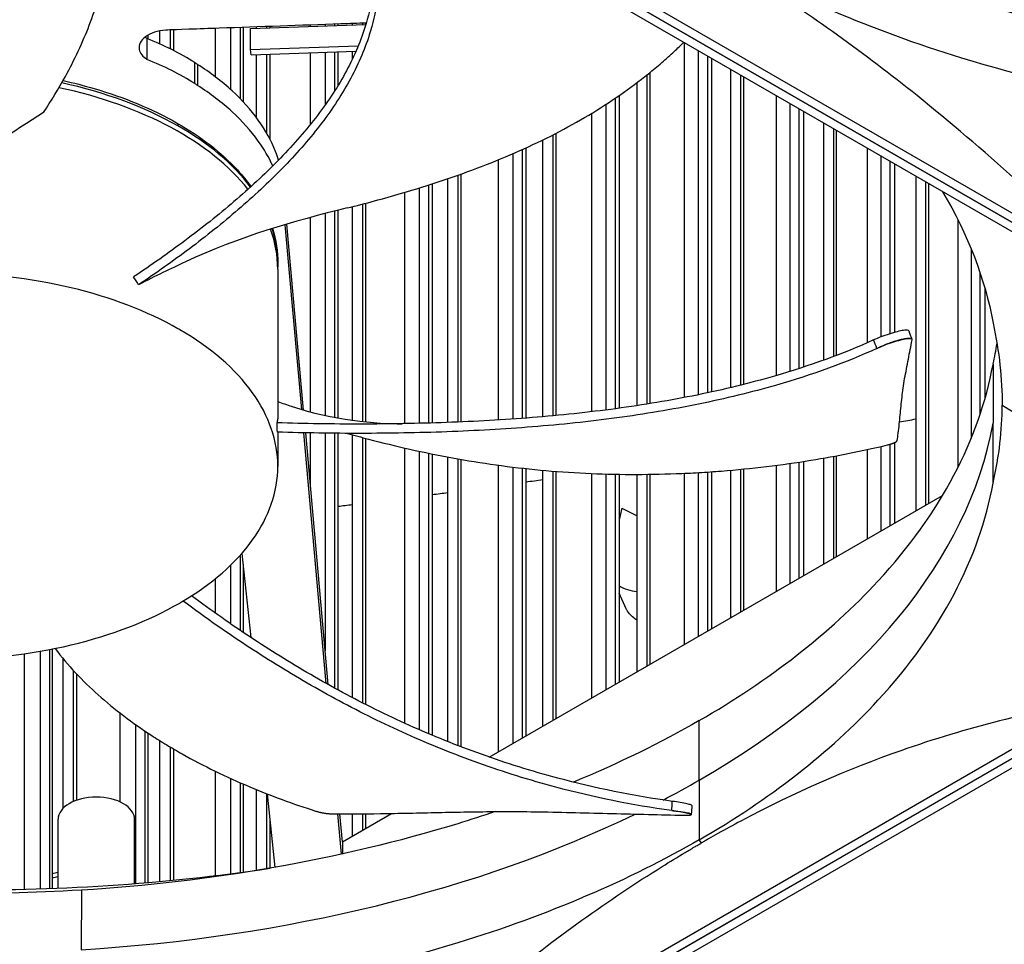
# Model space of a CAD drawing. Units: inches. Extents: x -75 to 34, y -12 to 51.
# Drawn here: x -35 to -33, y 29 to 31 of the extents above; entities that cross this region are included whole.
import ezdxf

# ---------------------------------------------------------------- set-up
doc = ezdxf.new("R2010")
doc.units = ezdxf.units.IN
doc.header["$MEASUREMENT"] = 0
doc.layers.add('Visible (ANSI)', color=7, linetype='Continuous')
doc.layers.add('Visible Narrow (ANSI)', color=7, linetype='Continuous')

msp = doc.modelspace()

# ---------------------------------------------------------------- linework, layer by layer
at = {"layer": 'Visible (ANSI)'}
for p, q in [((-34.90112, 31.85085), (-32.43878, 30.42922)), ((-32.43878, 30.42922), (-34.90112, 31.85085)), ((-34.51263, 31.64669), (-32.82092, 30.66998)), ((-32.85579, 30.64984), (-34.5475, 31.62655)), ((-34.68989, 31.03902), (-34.68989, 31.19193)), ((-34.68413, 31.19214), (-34.68413, 31.03302)), ((-34.66824, 31.18951), (-34.42099, 31.19817)), ((-34.66824, 31.14456), (-34.66824, 31.18951)), ((-34.65538, 31.18996), (-34.65538, 31.19314)), ((-34.48723, 31.19585), (-34.48723, 31.199)), ((-34.48097, 31.19922), (-34.48097, 31.19607)), ((-34.44968, 31.19717), (-34.44968, 31.20031)), ((-34.40701, 31.19866), (-34.40701, 31.19866)), ((-34.89354, 31.17093), (-34.89354, 31.17163)), ((-34.89019, 31.16859), (-34.89019, 31.12364)), ((-34.8883, 31.17514), (-34.8883, 31.16782)), ((-34.8621, 31.1565), (-34.8621, 31.18462)), ((-34.66824, 31.14456), (-34.43715, 31.15265)), ((-34.66704, 31.13307), (-34.66824, 31.14456)), ((-33.2246, 31.15296), (-33.22459, 31.15295)), ((-34.66704, 31.13307), (-34.44211, 31.14094)), ((-34.65538, 30.99878), (-34.65538, 31.13347)), ((-34.48723, 31.05695), (-34.48723, 31.13936)), ((-34.48097, 31.13958), (-34.48097, 31.06697)), ((-34.44968, 31.12439), (-34.44968, 31.14068)), ((-33.68844, 30.40894), (-33.68844, 31.13057)), ((-33.68018, 31.1258), (-33.68018, 30.41072)), ((-34.78735, 31.07207), (-34.78735, 31.11703)), ((-33.63888, 30.42015), (-33.63888, 31.10196)), ((-33.8396, 30.38143), (-33.8396, 31.07407)), ((-33.88619, 30.37476), (-33.88619, 31.04067)), ((-33.87843, 31.04599), (-33.87843, 30.37581)), ((-34.48723, 31.02681), (-34.48723, 31.02681)), ((-34.48097, 31.03635), (-34.48097, 31.03635)), ((-33.49214, 30.46106), (-33.49214, 31.01724)), ((-33.48339, 31.01218), (-33.48339, 30.46391)), ((-33.43962, 30.47899), (-33.43962, 30.98691)), ((-34.07803, 30.93375), (-34.07803, 30.35475)), ((-34.0417, 30.3577), (-34.0417, 30.95089)), ((-34.0853, 30.3542), (-34.0853, 30.93046)), ((-33.29736, 30.5357), (-33.29736, 30.90478)), ((-33.28812, 30.89945), (-33.28812, 30.53845)), ((-34.61288, 30.87693), (-34.61288, 30.87694)), ((-34.6026, 30.88727), (-34.6026, 30.88728)), ((-33.24191, 30.15618), (-33.24191, 30.87277)), ((-34.28567, 30.34405), (-34.28567, 30.85451)), ((-34.27891, 30.85669), (-34.27891, 30.34425)), ((-34.24509, 30.34539), (-34.24509, 30.86793)), ((-34.65644, 30.83538), (-34.65644, 30.83538)), ((-34.44968, 30.34916), (-34.44968, 30.80795)), ((-34.48723, 30.35529), (-34.48723, 30.79858)), ((-34.48097, 30.80017), (-34.48097, 30.35412)), ((-34.55843, 30.37301), (-34.59396, 30.76922)), ((-34.55428, 30.37176), (-34.59003, 30.77039)), ((-34.80668, 30.71198), (-34.80669, 30.71198)), ((-34.60973, 30.68599), (-34.60973, 30.67828)), ((-33.1042, 30.36462), (-33.1042, 30.66503)), ((-33.09448, 30.63371), (-33.09448, 30.39608)), ((-33.25086, 30.52377), (-33.25061, 30.52309)), ((-33.0769, 30.47087), (-33.07683, 30.3435)), ((-33.43962, 30.45808), (-33.43962, 30.45808)), ((-33.05741, 30.38213), (-32.79547, 30.22411)), ((-33.0769, 30.21533), (-33.07683, 30.3435)), ((-34.50577, 29.78582), (-34.55396, 30.3232)), ((-34.50153, 29.78345), (-34.54992, 30.32311)), ((-34.48723, 29.77556), (-34.48723, 30.32217)), ((-34.48097, 30.32212), (-34.48097, 29.77214)), ((-34.0853, 30.3342), (-34.0853, 30.3342)), ((-34.07803, 30.33475), (-34.07803, 30.33475)), ((-34.0417, 30.3377), (-34.0417, 30.3377)), ((-34.44968, 29.75542), (-34.44968, 30.31897)), ((-33.28812, 30.30211), (-33.28812, 30.1295)), ((-34.28567, 29.67779), (-34.28567, 30.27927)), ((-33.29736, 30.12416), (-33.29736, 30.29875)), ((-34.27891, 30.27789), (-34.27891, 29.67495)), ((-34.24509, 29.66112), (-34.24509, 30.27129)), ((-33.49214, 30.01171), (-33.49214, 30.26041)), ((-33.48339, 30.26175), (-33.48339, 30.01677)), ((-33.43962, 30.04203), (-33.43962, 30.26896)), ((-34.0853, 29.66925), (-34.0853, 30.24732)), ((-34.07803, 30.24652), (-34.07803, 29.67345)), ((-34.0417, 29.69442), (-34.0417, 30.2429)), ((-33.68844, 29.89837), (-33.68844, 30.23916)), ((-33.68018, 30.23972), (-33.68018, 29.90314)), ((-33.63888, 29.92699), (-33.63888, 30.24296)), ((-33.88619, 29.7842), (-33.88619, 30.23445)), ((-33.87843, 30.23432), (-33.87843, 29.78869)), ((-33.8396, 29.81111), (-33.8396, 30.23404)), ((-34.15657, 29.6281), (-33.18517, 30.18894)), ((-33.87247, 30.16157), (-33.87843, 30.13694)), ((-33.87247, 30.16157), (-33.8396, 30.14511)), ((-34.68989, 29.89943), (-34.68989, 30.06099)), ((-34.68655, 30.06476), (-34.66757, 29.88451)), ((-34.68413, 30.04179), (-34.68413, 29.89555)), ((-33.86279, 29.94594), (-33.87843, 29.97963)), ((-34.92936, 28.5322), (-32.46736, 29.95364)), ((-32.46732, 29.95362), (-34.92933, 28.53218)), ((-35.09812, 29.34659), (-35.09812, 29.85869)), ((-35.09339, 29.85962), (-35.09339, 29.34677)), ((-35.06975, 29.51832), (-35.06975, 29.8391)), ((-33.23978, 29.85111), (-33.23972, 29.85113)), ((-34.50367, 29.76236), (-34.50367, 29.76237)), ((-34.49943, 29.76002), (-34.49943, 29.76003)), ((-34.48723, 29.75337), (-34.48723, 29.75338)), ((-34.5475, 28.77276), (-32.85579, 29.74947)), ((-34.48097, 29.74999), (-34.48097, 29.74999)), ((-34.44968, 29.73344), (-34.44968, 29.73345)), ((-32.82092, 29.72937), (-34.51263, 28.75267)), ((-34.89354, 29.35889), (-34.89354, 29.68352)), ((-34.8883, 29.68002), (-34.8883, 29.35933)), ((-34.8621, 29.36164), (-34.8621, 29.66314)), ((-34.28567, 29.65658), (-34.28567, 29.65658)), ((-34.27891, 29.65376), (-34.27891, 29.65375)), ((-33.49581, 29.59206), (-33.49581, 29.59215)), ((-34.68989, 29.38092), (-34.68989, 29.57305)), ((-34.68413, 29.57054), (-34.68413, 29.38169)), ((-34.65538, 29.38566), (-34.65538, 29.55842)), ((-34.63225, 29.54915), (-34.61567, 29.39173)), ((-34.47297, 29.41999), (-34.48073, 29.50653)), ((-34.4713, 29.44639), (-34.47669, 29.50651)), ((-34.4713, 29.44639), (-34.3657, 29.50736)), ((-34.44968, 29.45888), (-34.44968, 29.5065)), ((-33.72366, 29.50598), (-33.72376, 29.5046)), ((-35.08064, 29.34726), (-35.08064, 29.49474)), ((-34.91664, 29.35701), (-34.91664, 29.49474)), ((-34.4713, 29.44639), (-34.4713, 29.42036)), ((-33.83656, 29.38176), (-33.83656, 29.38163)), ((-35.03042, 29.343), (-35.03111, 29.21519)), ((-34.14392, 29.25571), (-34.14392, 29.2557))]:
    msp.add_line(p, q, dxfattribs=at)
for centre, major_axis, ratio, start_param, end_param in [((-36.98477, 30.82003), (12.5, 0), 0.5773503, 5.4605609, 8.6901545), ((-36.98477, 30.82003), (12.475, 0), 0.5773503, 5.4677493, 8.6901545), ((-36.98477, 30.82003), (12.375, 0), 0.5773503, 5.4960721, 8.6901545), ((-36.98477, 30.82003), (12.35, 0), 0.5773503, 5.5030518, 8.6901545), ((-36.98477, 28.55469), (-9.9875, 0), 0.5773503, 5.5746081, 11.8560481), ((-36.98477, 28.55469), (-9.9475, 0), 0.5773503, 5.5746081, 11.8560481), ((-35.24758, 30.79355), (-0.66499, -0.0164), 0.6595471, 3.9324897, 4.1288082), ((-35.24758, 30.7486), (0.66499, 0.0164), 0.6595471, 0.7908971, 0.9872156), ((-34.73311, 31.13802), (-0.0653, 0), 0.5773503, 0.5904695, 0.7321246), ((-34.73311, 31.09306), (-0.0653, 0), 0.5773503, 0.5904695, 0.7321246), ((-35.32725, 30.68599), (0.71752, 0), 0.5773503, 0, 0.0002723), ((-36.00884, 29.8181), (0.59747, -1.47653), 0.8552423, 1.7919478, 1.8045067), ((-36.98477, 37.14788), (-12.35, 0), 0.5773503, 1.8927606, 1.8927616), ((-36.169, 30.24609), (0.87579, 1.31385), 0.9819287, 5.342001, 5.3546701), ((-36.98477, 37.14788), (-12.35, 0), 0.5773503, 1.8756932, 1.8787035), ((-36.98477, 37.14788), (-12.35, 0), 0.5773503, 1.8083884, 1.8114166), ((-36.98477, 37.14788), (-12.35, 0), 0.5773503, 1.7916858, 1.7944937), ((-36.98477, 37.14788), (-12.35, 0), 0.5773503, 1.7749477, 1.7775363), ((-33.82123, 30.05118), (0.07438, 0.03452), 0.7886751, 3.5547071, 4.1275333), ((-34.99864, 29.49474), (-0.082, 0), 0.5773503, 3.1415927, 6.2831853), ((-35.32538, 30.855), (-2.58832, 0.0584), 0.5834788, 1.5832379, 1.8574524)]:
    msp.add_ellipse(centre, major_axis=major_axis, ratio=ratio, start_param=start_param, end_param=end_param, dxfattribs=at)
for points, knots in [([(-35.11152, 31.00966), (-35.09497, 31.03487), (-35.05833, 31.09546), (-35.01072, 31.19606), (-34.97586, 31.31121), (-34.96819, 31.40835), (-34.97718, 31.48591), (-34.99122, 31.54365), (-35.00874, 31.59117), (-35.0261, 31.62862), (-35.04012, 31.65533), (-35.05026, 31.67256), (-35.05521, 31.68058)], [-1.4640964, -1.4640964, -1.4640964, -1.4640964, -1.3231165, -1.1340998, -0.9450832, -0.7560665, -0.6615582, -0.5670499, -0.4725416, -0.4252874, -0.3780333, -0.3364662, -0.3364662, -0.3364662, -0.3364662]), ([(-34.4032, 31.33378), (-34.40106, 31.2863), (-34.41327, 31.20455), (-34.46235, 31.09255), (-34.5261, 30.99712), (-34.60718, 30.90569), (-34.70189, 30.81815), (-34.80611, 30.73517), (-34.88089, 30.6825), (-34.91875, 30.65714)], [0.1119019, 0.1119019, 0.1119019, 0.1119019, 0.3780333, 0.5670499, 0.7560665, 0.9450832, 1.1340998, 1.3231165, 1.5064558, 1.5064558, 1.5064558, 1.5064558]), ([(-32.82092, 30.66998), (-32.9577, 30.8046), (-33.09746, 30.93163), (-33.35327, 31.13693), (-33.46694, 31.21873), (-33.59886, 31.30099), (-33.61527, 31.31101), (-33.63837, 31.32479), (-33.64505, 31.32874), (-33.65434, 31.33418), (-33.65694, 31.3357), (-33.66195, 31.33862), (-33.66436, 31.34002), (-33.66678, 31.34141)], [0, 0, 0, 0, 1.5628305, 1.5628305, 2.8071155, 2.8071155, 2.9838592, 2.9838592, 3.0558208, 3.0558208, 3.0838204, 3.0838204, 3.1097736, 3.1097736, 3.1097736, 3.1097736]), ([(-33.66207, 31.3481), (-33.51261, 31.26186), (-33.33833, 31.18666), (-33.1444, 31.12704), (-32.89094, 31.04913), (-32.61515, 31.0015), (-32.33802, 30.98458)], [-2.7936965, -2.7936965, -2.7936965, -2.7936965, -2.0638841, -2.0638841, -2.0638841, -1.1100546, -1.1100546, -1.1100546, -1.1100546]), ([(-34.39303, 31.32028), (-34.39109, 31.27201), (-34.40371, 31.18929), (-34.45334, 31.07632), (-34.51731, 30.98039), (-34.59843, 30.8886), (-34.69291, 30.80084), (-34.79646, 30.71798), (-34.87054, 30.6656), (-34.90786, 30.64052)], [0.1106744, 0.1106744, 0.1106744, 0.1106744, 0.3780333, 0.5670499, 0.7560665, 0.9450832, 1.1340998, 1.3231165, 1.5050951, 1.5050951, 1.5050951, 1.5050951]), ([(-34.42005, 31.20135), (-34.43826, 31.20071), (-34.45647, 31.20008), (-34.5615, 31.19641), (-34.64832, 31.19338), (-34.75684, 31.1896), (-34.77855, 31.18885), (-34.84567, 31.18651), (-34.84743, 31.18645), (-34.85822, 31.18562), (-34.86632, 31.18405), (-34.88117, 31.17918), (-34.88776, 31.17591), (-34.89839, 31.16806), (-34.90229, 31.16356), (-34.90679, 31.1541), (-34.90742, 31.14925), (-34.90569, 31.14064), (-34.90392, 31.13692), (-34.89843, 31.12984), (-34.89472, 31.12655), (-34.89019, 31.12364)], [-0.4304144, -0.4304144, -0.4304144, -0.4304144, -0.42313641, -0.42313641, -0.38843407, -0.38843407, -0.37975848, -0.37975848, -0.36160367, -0.36160367, -0.2971877, -0.2971877, -0.23184271, -0.23184271, -0.16613796, -0.16613796, -0.10238864, -0.10238864, -0.05168937, -0.05168937, 0, 0, 0, 0]), ([(-34.46066, 30.80523), (-34.42162, 30.81484), (-34.32355, 30.84115), (-34.17066, 30.89193), (-34.03852, 30.9502), (-33.94262, 31.00359), (-33.87587, 31.04669), (-33.82474, 31.08485), (-33.78668, 31.11655), (-33.76157, 31.13906), (-33.74628, 31.15374), (-33.73975, 31.1602)], [-1.25769759, -1.25769759, -1.25769759, -1.25769759, -1.13409982, -0.94508318, -0.75606654, -0.66155823, -0.56704991, -0.47254159, -0.42528743, -0.37803327, -0.34142293, -0.34142293, -0.34142293, -0.34142293]), ([(-34.60806, 30.90776), (-34.60994, 30.91382), (-34.61205, 30.91986), (-34.62336, 30.94883), (-34.63578, 30.9715), (-34.66711, 31.01529), (-34.68604, 31.03641), (-34.72977, 31.07651), (-34.75465, 31.09545), (-34.78168, 31.11282)], [-1.84470203, -1.84470203, -1.84470203, -1.84470203, -1.81148057, -1.81148057, -1.68498459, -1.68498459, -1.55848839, -1.55848839, -1.43014375, -1.43014375, -1.43014375, -1.43014375]), ([(-35.0698, 31.07827), (-35.04697, 31.07317), (-35.02461, 31.06741), (-34.93843, 31.04211), (-34.87808, 31.0172), (-34.82662, 30.98753)], [2.09409365, 2.09409365, 2.09409365, 2.09409365, 2.27941447, 2.27941447, 2.82935635, 2.82935635, 2.82935635, 2.82935635]), ([(-34.62047, 30.89526), (-34.62869, 30.91331), (-34.63905, 30.93112), (-34.66711, 30.97034), (-34.68604, 30.99145), (-34.72977, 31.03155), (-34.75465, 31.0505), (-34.78168, 31.06786)], [-1.78506897, -1.78506897, -1.78506897, -1.78506897, -1.68498459, -1.68498459, -1.55848839, -1.55848839, -1.43014375, -1.43014375, -1.43014375, -1.43014375]), ([(-35.11152, 31.00966), (-35.17631, 30.9682), (-35.24518, 30.92401), (-35.33284, 30.86055), (-35.35037, 30.84749), (-35.41995, 30.7939), (-35.47139, 30.75031), (-35.52093, 30.70328)], [-1.4308354, -1.4308354, -1.4308354, -1.4308354, -0.7146305, -0.7146305, -0.5350695, -0.5350695, -0.0000014, -0.0000014, -0.0000014, -0.0000014]), ([(-34.82662, 30.98753), (-34.77469, 30.95839), (-34.7304, 30.92384), (-34.68559, 30.875), (-34.67589, 30.86314), (-34.66711, 30.851)], [0.0001746, 0.0001746, 0.0001746, 0.0001746, 0.54786497, 0.54786497, 0.71684779, 0.71684779, 0.71684779, 0.71684779]), ([(-34.81986, 29.95833), (-34.81861, 29.95906), (-34.81735, 29.95979), (-34.8161, 29.96052), (-34.75144, 29.99842), (-34.69958, 30.04358), (-34.66432, 30.09274), (-34.62837, 30.14285), (-34.6097, 30.19704), (-34.6097, 30.25127), (-34.6097, 30.3055), (-34.62837, 30.35971), (-34.66432, 30.40981), (-34.70027, 30.45992), (-34.75344, 30.50587), (-34.81987, 30.54422), (-34.82113, 30.54494), (-34.82239, 30.54566), (-34.82365, 30.54638), (-34.88931, 30.58372), (-34.96751, 30.61366), (-35.05266, 30.63402), (-35.13944, 30.65477), (-35.23332, 30.66555), (-35.32725, 30.66555), (-35.42119, 30.66555), (-35.51507, 30.65478), (-35.60184, 30.63401), (-35.64522, 30.62362), (-35.68684, 30.61078), (-35.72589, 30.59572), (-35.76493, 30.58065), (-35.80141, 30.56337), (-35.83461, 30.5442)], [-2.2541491, -2.2541491, -2.2541491, -2.2541491, -2.2488118, -2.2488118, -2.2488118, -1.9723835, -1.9723835, -1.9723835, -1.6906122, -1.6906122, -1.6906122, -1.4088432, -1.4088432, -1.4088432, -1.1270746, -1.1270746, -1.1270746, -1.1217433, -1.1217433, -1.1217433, -0.8453158, -0.8453158, -0.8453158, -0.5635492, -0.5635492, -0.5635492, -0.2817758, -0.2817758, -0.2817758, -0.1408879, -0.1408879, -0.1408879, 0, 0, 0, 0]), ([(-35.83461, 30.5442), (-35.86782, 30.52503), (-35.89776, 30.50397), (-35.92384, 30.48143), (-35.94993, 30.45888), (-35.97218, 30.43486), (-35.99017, 30.40981), (-36.02615, 30.35971), (-36.0448, 30.30552), (-36.0448, 30.25129), (-36.04481, 30.19705), (-36.02613, 30.14285), (-35.99019, 30.09274), (-35.95424, 30.04264), (-35.90106, 29.99668), (-35.83464, 29.95833), (-35.83338, 29.95761), (-35.83212, 29.95688), (-35.83085, 29.95616), (-35.7652, 29.91883), (-35.68698, 29.88889), (-35.60184, 29.86853), (-35.51505, 29.84777), (-35.4212, 29.837), (-35.32726, 29.83699), (-35.23332, 29.83699), (-35.13944, 29.84778), (-35.05266, 29.86853), (-34.96587, 29.88928), (-34.88628, 29.91999), (-34.81986, 29.95833)], [-4.5082984, -4.5082984, -4.5082984, -4.5082984, -4.3674141, -4.3674141, -4.3674141, -4.2265226, -4.2265226, -4.2265226, -3.9447611, -3.9447611, -3.9447611, -3.6629924, -3.6629924, -3.6629924, -3.3812237, -3.3812237, -3.3812237, -3.3758863, -3.3758863, -3.3758863, -3.0994579, -3.0994579, -3.0994579, -2.8176865, -2.8176865, -2.8176865, -2.5359177, -2.5359177, -2.5359177, -2.2541491, -2.2541491, -2.2541491, -2.2541491]), ([(-33.25758, 30.54144), (-33.25785, 30.54215), (-33.25867, 30.54265), (-33.2619, 30.54332), (-33.26479, 30.54326), (-33.27243, 30.54225), (-33.27717, 30.54129), (-33.28785, 30.53859), (-33.2937, 30.53689), (-33.30556, 30.53306), (-33.31145, 30.53098), (-33.32273, 30.52666), (-33.32804, 30.52446), (-33.33276, 30.52231)], [0.01311522, 0.01311522, 0.01311522, 0.01311522, 0.0468799, 0.0468799, 0.09411872, 0.09411872, 0.14306792, 0.14306792, 0.19202168, 0.19202168, 0.23922364, 0.23922364, 0.28612437, 0.28612437, 0.28612437, 0.28612437]), ([(-33.33276, 30.52231), (-33.39825, 30.49245), (-33.52099, 30.44822), (-33.70965, 30.40233), (-33.88429, 30.37317), (-34.06431, 30.35434), (-34.24768, 30.34412), (-34.43041, 30.34092), (-34.55173, 30.34277), (-34.61135, 30.34452)], [0.1119019, 0.1119019, 0.1119019, 0.1119019, 0.3780333, 0.5670499, 0.7560665, 0.9450832, 1.1340998, 1.3231165, 1.506426, 1.506426, 1.506426, 1.506426]), ([(-33.25054, 30.52214), (-33.25031, 30.52335), (-33.25114, 30.52418), (-33.25486, 30.52497), (-33.25773, 30.52492), (-33.26534, 30.52393), (-33.27006, 30.52297), (-33.28073, 30.52028), (-33.28657, 30.51858), (-33.29842, 30.51475), (-33.30431, 30.51268), (-33.3156, 30.50836), (-33.32091, 30.50616), (-33.32564, 30.50401)], [-0.28606759, -0.28606759, -0.28606759, -0.28606759, -0.23922671, -0.23922671, -0.19198712, -0.19198712, -0.14303533, -0.14303533, -0.09407908, -0.09407908, -0.04687533, -0.04687533, -0.00001269, -0.00001269, -0.00001269, -0.00001269]), ([(-33.28244, 30.30655), (-33.28162, 30.31181), (-33.28089, 30.317), (-33.28021, 30.32214), (-33.27935, 30.32873), (-33.27858, 30.33523), (-33.27788, 30.34168), (-33.27717, 30.34814), (-33.27652, 30.35454), (-33.27588, 30.36094), (-33.27525, 30.36733), (-33.27462, 30.37372), (-33.27398, 30.38012), (-33.27333, 30.38652), (-33.27266, 30.39295), (-33.27192, 30.39943), (-33.27118, 30.40591), (-33.27037, 30.41245), (-33.26945, 30.41908), (-33.26854, 30.4257), (-33.26752, 30.43241), (-33.26633, 30.43926), (-33.26514, 30.44611), (-33.26379, 30.4531), (-33.26244, 30.46009), (-33.2611, 30.46707), (-33.25976, 30.47404), (-33.25843, 30.48101), (-33.25709, 30.48798), (-33.25576, 30.49496), (-33.25442, 30.50193), (-33.25313, 30.50867), (-33.25183, 30.5154), (-33.25054, 30.52214)], [-0.92018523, -0.92018523, -0.92018523, -0.92018523, -0.8591471, -0.8591471, -0.8591471, -0.78104286, -0.78104286, -0.78104286, -0.70293858, -0.70293858, -0.70293858, -0.62483429, -0.62483429, -0.62483429, -0.54673001, -0.54673001, -0.54673001, -0.46862572, -0.46862572, -0.46862572, -0.39052143, -0.39052143, -0.39052143, -0.31241715, -0.31241715, -0.31241715, -0.23431286, -0.23431286, -0.23431286, -0.15620857, -0.15620857, -0.15620857, -0.08078383, -0.08078383, -0.08078383, -0.08078383]), ([(-33.32564, 30.50401), (-33.39216, 30.47369), (-33.5163, 30.429), (-33.70659, 30.38274), (-33.88218, 30.35341), (-34.06299, 30.33444), (-34.24704, 30.32413), (-34.42992, 30.32091), (-34.55119, 30.32284), (-34.61057, 30.32466)], [0.1106744, 0.1106744, 0.1106744, 0.1106744, 0.3780333, 0.5670499, 0.7560665, 0.9450832, 1.1340998, 1.3231165, 1.505062, 1.505062, 1.505062, 1.505062]), ([(-33.70636, 29.70642), (-33.55698, 29.79271), (-33.42673, 29.89333), (-33.32348, 30.0053), (-33.18892, 30.15121), (-33.10651, 30.30995), (-33.07698, 30.46949)], [-2.7936965, -2.7936965, -2.7936965, -2.7936965, -2.0638841, -2.0638841, -2.0638841, -1.1127732, -1.1127732, -1.1127732, -1.1127732]), ([(-34.6097, 30.39014), (-34.5999, 30.38671), (-34.59004, 30.38332), (-34.58013, 30.37998), (-34.5796, 30.37981), (-34.57908, 30.37963), (-34.57856, 30.37946)], [-1.357243583, -1.357243583, -1.357243583, -1.357243583, -1.323116452, -1.323116452, -1.323116452, -1.321320654, -1.321320654, -1.321320654, -1.321320654]), ([(-34.46042, 30.32198), (-34.44554, 30.31778), (-34.37233, 30.29781), (-34.23639, 30.26706), (-34.07929, 30.2449), (-33.95072, 30.23589), (-33.85344, 30.23338), (-33.77216, 30.23473), (-33.70735, 30.23782), (-33.61041, 30.24445), (-33.47344, 30.26093), (-33.35674, 30.28432), (-33.3033, 30.29717)], [-1.1827467, -1.1827467, -1.1827467, -1.1827467, -1.1340998, -0.9450832, -0.7560665, -0.6615582, -0.5670499, -0.4725416, -0.4252874, -0.3780333, -0.1890166, -0.0211877, -0.0211877, -0.0211877, -0.0211877]), ([(-33.3033, 30.29717), (-33.30265, 30.29732), (-33.30201, 30.29748), (-33.30137, 30.29765), (-33.30073, 30.29781), (-33.30009, 30.29798), (-33.29946, 30.29815), (-33.29882, 30.29833), (-33.29819, 30.29851), (-33.29757, 30.29869), (-33.29695, 30.29887), (-33.29633, 30.29906), (-33.29573, 30.29925), (-33.29513, 30.29944), (-33.29453, 30.29963), (-33.29396, 30.29982), (-33.29338, 30.30002), (-33.29281, 30.30022), (-33.29227, 30.30042), (-33.29172, 30.30062), (-33.29118, 30.30082), (-33.29067, 30.30102), (-33.29016, 30.30122), (-33.28966, 30.30143), (-33.28919, 30.30163), (-33.28872, 30.30183), (-33.28827, 30.30204), (-33.28784, 30.30224), (-33.28741, 30.30244), (-33.287, 30.30265), (-33.28662, 30.30285), (-33.28624, 30.30305), (-33.28589, 30.30324), (-33.28556, 30.30344), (-33.28523, 30.30364), (-33.28492, 30.30383), (-33.28464, 30.30402), (-33.28437, 30.30421), (-33.28412, 30.3044), (-33.28389, 30.30458), (-33.28367, 30.30476), (-33.28347, 30.30494), (-33.28329, 30.30512), (-33.28312, 30.30529), (-33.28298, 30.30546), (-33.28286, 30.30562), (-33.28274, 30.30579), (-33.28264, 30.30595), (-33.28257, 30.3061), (-33.2825, 30.30625), (-33.28246, 30.3064), (-33.28244, 30.30655)], [-0.037237658, -0.037237658, -0.037237658, -0.037237658, -0.035163436, -0.035163436, -0.035163436, -0.033047847, -0.033047847, -0.033047847, -0.030895052, -0.030895052, -0.030895052, -0.028709728, -0.028709728, -0.028709728, -0.026497035, -0.026497035, -0.026497035, -0.024262561, -0.024262561, -0.024262561, -0.022012245, -0.022012245, -0.022012245, -0.019752285, -0.019752285, -0.019752285, -0.017489049, -0.017489049, -0.017489049, -0.015228956, -0.015228956, -0.015228956, -0.012978379, -0.012978379, -0.012978379, -0.01074353, -0.01074353, -0.01074353, -0.008530366, -0.008530366, -0.008530366, -0.006344494, -0.006344494, -0.006344494, -0.004191097, -0.004191097, -0.004191097, -0.002074876, -0.002074876, -0.002074876, 0, 0, 0, 0]), ([(-33.70636, 29.45088), (-33.55698, 29.53717), (-33.42673, 29.63779), (-33.32348, 29.74976), (-33.18853, 29.89609), (-33.10604, 30.05532), (-33.07673, 30.21532)], [-2.7936965, -2.7936965, -2.7936965, -2.7936965, -2.0638841, -2.0638841, -2.0638841, -1.1100546, -1.1100546, -1.1100546, -1.1100546]), ([(-33.7655, 29.51326), (-33.85039, 29.52504), (-33.99258, 29.5544), (-34.18024, 29.61322), (-34.33521, 29.6758), (-34.47956, 29.74724), (-34.61459, 29.82565), (-34.7244, 29.89818), (-34.78859, 29.94473), (-34.8125, 29.96265)], [0.1106744, 0.1106744, 0.1106744, 0.1106744, 0.3780333, 0.5670499, 0.7560665, 0.9450832, 1.1340998, 1.3231165, 1.4389756, 1.4389756, 1.4389756, 1.4389756]), ([(-33.7642, 29.53318), (-33.84802, 29.54484), (-33.98886, 29.57389), (-34.17503, 29.63221), (-34.32906, 29.69444), (-34.47246, 29.76553), (-34.60641, 29.84354), (-34.7124, 29.91381), (-34.77336, 29.958), (-34.79448, 29.97377)], [0.1119019, 0.1119019, 0.1119019, 0.1119019, 0.3780333, 0.5670499, 0.7560665, 0.9450832, 1.1340998, 1.3231165, 1.4262315, 1.4262315, 1.4262315, 1.4262315]), ([(-35.08702, 29.86091), (-35.07344, 29.843), (-35.04486, 29.80903), (-34.99537, 29.76088), (-34.94082, 29.71616), (-34.8906, 29.68095), (-34.84783, 29.65413), (-34.78126, 29.61529), (-34.67735, 29.56481), (-34.57727, 29.52792), (-34.52905, 29.5125)], [-0.85744126, -0.85744126, -0.85744126, -0.85744126, -0.75606654, -0.66155823, -0.56704991, -0.47254159, -0.42528743, -0.37803327, -0.18901664, -0.0211877, -0.0211877, -0.0211877, -0.0211877]), ([(-32.85579, 29.74947), (-32.99258, 29.72615), (-33.13233, 29.69181), (-33.38815, 29.60171), (-33.50182, 29.55225), (-33.63373, 29.4822), (-33.65014, 29.47327), (-33.67324, 29.46038), (-33.67993, 29.45661), (-33.68921, 29.45133), (-33.69181, 29.44984), (-33.69683, 29.44697), (-33.69924, 29.44558), (-33.70165, 29.44419)], [0, 0, 0, 0, 1.5628305, 1.5628305, 2.8071155, 2.8071155, 2.9838592, 2.9838592, 3.0558208, 3.0558208, 3.0838204, 3.0838204, 3.1097736, 3.1097736, 3.1097736, 3.1097736]), ([(-33.72229, 29.52448), (-33.72226, 29.52484), (-33.72296, 29.52527), (-33.72621, 29.52642), (-33.72921, 29.52717), (-33.73705, 29.52881), (-33.74175, 29.52968), (-33.75236, 29.53146), (-33.75817, 29.53234), (-33.7642, 29.53318)], [0.10529795, 0.10529795, 0.10529795, 0.10529795, 0.14306792, 0.14306792, 0.19202168, 0.19202168, 0.23922364, 0.23922364, 0.28612437, 0.28612437, 0.28612437, 0.28612437]), ([(-34.14389, 29.51126), (-34.17021, 29.50233), (-34.19693, 29.4937), (-34.22403, 29.48537), (-34.47748, 29.40746), (-34.75328, 29.35983), (-35.03041, 29.34291)], [-2.1658665, -2.1658665, -2.1658665, -2.1658665, -2.0638841, -2.0638841, -2.0638841, -1.1100546, -1.1100546, -1.1100546, -1.1100546]), ([(-34.52905, 29.5125), (-34.52846, 29.51232), (-34.52786, 29.51213), (-34.52725, 29.51195), (-34.52663, 29.51176), (-34.526, 29.51158), (-34.52536, 29.5114), (-34.52471, 29.51121), (-34.52404, 29.51103), (-34.52337, 29.51085), (-34.52269, 29.51067), (-34.522, 29.5105), (-34.52131, 29.51033), (-34.52061, 29.51015), (-34.5199, 29.50998), (-34.51918, 29.50982), (-34.51846, 29.50965), (-34.51774, 29.50949), (-34.51701, 29.50934), (-34.51628, 29.50918), (-34.51554, 29.50903), (-34.51481, 29.50889), (-34.51407, 29.50874), (-34.51333, 29.5086), (-34.51259, 29.50847), (-34.51185, 29.50833), (-34.51111, 29.50821), (-34.51038, 29.50809), (-34.50965, 29.50797), (-34.50892, 29.50785), (-34.5082, 29.50775), (-34.50748, 29.50764), (-34.50676, 29.50754), (-34.50606, 29.50745), (-34.50535, 29.50736), (-34.50466, 29.50728), (-34.50398, 29.5072), (-34.5033, 29.50712), (-34.50263, 29.50705), (-34.50197, 29.50699), (-34.50133, 29.50693), (-34.50069, 29.50688), (-34.50006, 29.50683), (-34.49945, 29.50678), (-34.49884, 29.50675), (-34.49825, 29.50671), (-34.49768, 29.50668), (-34.49711, 29.50666), (-34.49656, 29.50664), (-34.49602, 29.50662), (-34.49549, 29.50661), (-34.49498, 29.50661)], [-0.037237658, -0.037237658, -0.037237658, -0.037237658, -0.035163436, -0.035163436, -0.035163436, -0.033047847, -0.033047847, -0.033047847, -0.030895052, -0.030895052, -0.030895052, -0.028709728, -0.028709728, -0.028709728, -0.026497035, -0.026497035, -0.026497035, -0.024262561, -0.024262561, -0.024262561, -0.022012245, -0.022012245, -0.022012245, -0.019752285, -0.019752285, -0.019752285, -0.017489049, -0.017489049, -0.017489049, -0.015228956, -0.015228956, -0.015228956, -0.012978379, -0.012978379, -0.012978379, -0.01074353, -0.01074353, -0.01074353, -0.008530366, -0.008530366, -0.008530366, -0.006344494, -0.006344494, -0.006344494, -0.004191097, -0.004191097, -0.004191097, -0.002074876, -0.002074876, -0.002074876, 0, 0, 0, 0]), ([(-34.49498, 29.50661), (-34.45257, 29.50629), (-34.41327, 29.50661), (-34.37532, 29.50721), (-34.35401, 29.50754), (-34.33314, 29.50796), (-34.31237, 29.50841), (-34.29161, 29.50885), (-34.27096, 29.50932), (-34.25012, 29.50975), (-34.22928, 29.51018), (-34.20824, 29.51057), (-34.18669, 29.51085), (-34.16513, 29.51113), (-34.14306, 29.51131), (-34.12021, 29.51133), (-34.09736, 29.51135), (-34.07372, 29.5112), (-34.04882, 29.5108), (-34.02392, 29.5104), (-33.99774, 29.50973), (-33.97167, 29.50909), (-33.94559, 29.50844), (-33.9196, 29.50782), (-33.8936, 29.50719), (-33.86759, 29.50656), (-33.84155, 29.50592), (-33.81553, 29.50529), (-33.79039, 29.50468), (-33.76526, 29.50407), (-33.74013, 29.50346)], [-0.92018523, -0.92018523, -0.92018523, -0.92018523, -0.78104286, -0.78104286, -0.78104286, -0.70293858, -0.70293858, -0.70293858, -0.62483429, -0.62483429, -0.62483429, -0.54673001, -0.54673001, -0.54673001, -0.46862572, -0.46862572, -0.46862572, -0.39052143, -0.39052143, -0.39052143, -0.31241715, -0.31241715, -0.31241715, -0.23431286, -0.23431286, -0.23431286, -0.15620857, -0.15620857, -0.15620857, -0.08078383, -0.08078383, -0.08078383, -0.08078383]), ([(-33.74013, 29.50346), (-33.7356, 29.50335), (-33.73185, 29.50336), (-33.72632, 29.50365), (-33.72459, 29.50391), (-33.72338, 29.5047), (-33.72399, 29.50523), (-33.72762, 29.50652), (-33.7306, 29.50727), (-33.7384, 29.50891), (-33.7431, 29.50977), (-33.75368, 29.51154), (-33.75948, 29.51242), (-33.7655, 29.51326)], [-0.28606759, -0.28606759, -0.28606759, -0.28606759, -0.23922671, -0.23922671, -0.19198712, -0.19198712, -0.14303533, -0.14303533, -0.09407908, -0.09407908, -0.04687533, -0.04687533, -0.00001269, -0.00001269, -0.00001269, -0.00001269]), ([(-33.70636, 29.45088), (-33.85581, 29.36464), (-34.0301, 29.28944), (-34.22403, 29.22982), (-34.47748, 29.15191), (-34.75328, 29.10428), (-35.03041, 29.08737)], [-2.7936965, -2.7936965, -2.7936965, -2.7936965, -2.0638841, -2.0638841, -2.0638841, -1.1100546, -1.1100546, -1.1100546, -1.1100546]), ([(-34.5475, 28.77276), (-34.41072, 28.90738), (-34.27097, 29.03442), (-34.01515, 29.23971), (-33.90148, 29.32151), (-33.76957, 29.40377), (-33.75316, 29.41379), (-33.73006, 29.42757), (-33.72337, 29.43153), (-33.71408, 29.43697), (-33.71148, 29.43848), (-33.70647, 29.4414), (-33.70406, 29.4428), (-33.70165, 29.44419)], [-3.1133879, -3.1133879, -3.1133879, -3.1133879, -1.5487415, -1.5487415, -0.3030108, -0.3030108, -0.1260617, -0.1260617, -0.0540165, -0.0540165, -0.0259844, -0.0259844, -0.000001, -0.000001, -0.000001, -0.000001])]:
    msp.add_open_spline(points, degree=3, knots=knots, dxfattribs=at)
for points in [[(-34.89019, 31.16859), (-34.89153, 31.16946), (-34.89281, 31.17035), (-34.894, 31.17128)], [(-33.18513, 30.8399), (-33.13033, 30.74793), (-33.09414, 30.65314), (-33.07673, 30.55809)], [(-34.46066, 30.80523), (-34.57613, 30.77682), (-34.69021, 30.74422), (-34.80774, 30.68958)], [(-34.62114, 30.76089), (-34.61351, 30.73634), (-34.60953, 30.71118), (-34.60953, 30.6861)], [(-34.80774, 30.68958), (-34.83858, 30.67525), (-34.87216, 30.65904), (-34.90786, 30.64052)], [(-34.6097, 30.67423), (-34.6097, 30.56716), (-34.6097, 30.4601), (-34.6097, 30.35303)], [(-33.07673, 30.55809), (-33.06349, 30.49593), (-33.05741, 30.43907), (-33.05741, 30.38213)], [(-33.25758, 30.54144), (-33.25534, 30.53555), (-33.2531, 30.52966), (-33.25086, 30.52377)], [(-33.07673, 30.47086), (-33.07355, 30.48578), (-33.07079, 30.50039), (-33.06842, 30.51478)], [(-34.57856, 30.37946), (-34.4944, 30.35116), (-34.39636, 30.34179), (-34.34313, 30.34272)], [(-33.07673, 30.21532), (-33.06349, 30.27452), (-33.05741, 30.32831), (-33.05741, 30.38213)], [(-34.61135, 30.34452), (-34.61025, 30.34744), (-34.6097, 30.35027), (-34.6097, 30.35304)], [(-33.07683, 30.35694), (-33.07683, 30.35696), (-33.07682, 30.35698), (-33.07682, 30.357)], [(-34.6097, 30.32463), (-34.6097, 30.30018), (-34.6097, 30.27574), (-34.6097, 30.25129)], [(-33.12712, 30.04753), (-33.12722, 30.04745), (-33.12733, 30.04737), (-33.12743, 30.04728)], [(-33.12064, 30.06336), (-33.12075, 30.06328), (-33.12085, 30.06319), (-33.12095, 30.06311)], [(-33.70652, 29.70633), (-33.78907, 29.6587), (-33.8792, 29.61444), (-33.97602, 29.57432)], [(-33.72229, 29.52448), (-33.72274, 29.51832), (-33.7232, 29.51215), (-33.72366, 29.50598)], [(-35.03041, 29.34291), (-35.13551, 29.33674), (-35.23133, 29.33476), (-35.32725, 29.33632)]]:
    msp.add_open_spline(points, degree=3, dxfattribs=at)
at = {"layer": 'Visible Narrow (ANSI)'}
for p, q in [((-34.83979, 31.14587), (-34.83979, 31.18671)), ((-34.8328, 31.14234), (-34.8328, 31.18696)), ((-34.74293, 31.0857), (-34.74293, 31.19009)), ((-34.71079, 31.19121), (-34.71079, 31.05908)), ((-34.63318, 31.19074), (-34.63318, 31.19391)), ((-34.62629, 31.19098), (-34.62629, 31.19415)), ((-34.53966, 31.19401), (-34.53966, 31.19717)), ((-34.50803, 31.19828), (-34.50803, 31.19512)), ((-34.4276, 31.19794), (-34.4276, 31.20108)), ((-34.42082, 31.19877), (-34.42082, 31.20132)), ((-33.73818, 30.39883), (-33.73818, 31.15929)), ((-34.63318, 30.96498), (-34.63318, 31.13425)), ((-34.62629, 30.95226), (-34.62629, 31.13449)), ((-34.53966, 30.98429), (-34.53966, 31.13753)), ((-34.50803, 31.13864), (-34.50803, 31.02603)), ((-33.70872, 31.14228), (-33.70872, 30.40468)), ((-34.78168, 31.11282), (-34.78168, 31.06786)), ((-33.81792, 30.38481), (-33.81792, 31.09091)), ((-33.81149, 30.38585), (-33.81149, 31.09608)), ((-33.61735, 30.4254), (-33.61735, 31.08953)), ((-33.61104, 30.42699), (-33.61104, 31.08588)), ((-33.54115, 30.446), (-33.54115, 31.04553)), ((-33.90661, 31.02711), (-33.90661, 30.37207)), ((-33.51226, 31.02886), (-33.51226, 30.45469)), ((-34.50803, 30.99717), (-34.50803, 30.99717)), ((-33.93664, 30.36838), (-33.93664, 31.00824)), ((-33.41826, 30.48686), (-33.41826, 30.97458)), ((-34.53966, 30.95673), (-34.53966, 30.95674)), ((-34.01988, 30.35965), (-34.01988, 30.9618)), ((-34.01332, 30.36026), (-34.01332, 30.96517)), ((-33.41207, 30.48921), (-33.41207, 30.97101)), ((-33.34562, 30.51653), (-33.34562, 30.93265)), ((-34.10585, 30.9214), (-34.10585, 30.35272)), ((-33.31733, 30.91631), (-33.31733, 30.52873)), ((-34.13643, 30.35072), (-34.13643, 30.90854)), ((-34.22313, 30.34625), (-34.22313, 30.87556)), ((-34.21646, 30.34654), (-34.21646, 30.87793)), ((-34.30636, 30.84798), (-34.30636, 30.3435)), ((-33.22073, 30.16841), (-33.22073, 30.86054)), ((-33.21466, 30.17191), (-33.21466, 30.85704)), ((-34.33746, 30.34282), (-34.33746, 30.83855)), ((-34.4276, 30.34652), (-34.4276, 30.81357)), ((-34.42082, 30.34584), (-34.42082, 30.81534)), ((-34.53966, 30.36756), (-34.53966, 30.78475)), ((-34.50803, 30.79321), (-34.50803, 30.35963)), ((-33.15169, 30.2501), (-33.15169, 30.77919)), ((-33.124, 30.71836), (-33.124, 30.3111)), ((-33.41207, 30.46818), (-33.41207, 30.46818)), ((-33.41826, 30.46586), (-33.41826, 30.46586)), ((-33.81792, 30.36472), (-33.81792, 30.36472)), ((-33.81149, 30.36575), (-33.81149, 30.36575)), ((-34.53966, 30.20868), (-34.53966, 30.32291)), ((-34.50803, 30.32241), (-34.50803, 29.85596)), ((-34.10585, 30.33272), (-34.10585, 30.33272)), ((-34.01988, 30.33965), (-34.01988, 30.33965)), ((-34.01332, 30.34026), (-34.01332, 30.34026)), ((-34.4276, 29.744), (-34.4276, 30.31294)), ((-34.42082, 29.74055), (-34.42082, 30.31114)), ((-34.33746, 29.70051), (-34.33746, 30.29053)), ((-34.30636, 30.28363), (-34.30636, 29.68667)), ((-33.34562, 30.0963), (-33.34562, 30.28744)), ((-33.31733, 30.29384), (-33.31733, 30.11264)), ((-34.22313, 29.65251), (-34.22313, 30.26729)), ((-34.21646, 29.64995), (-34.21646, 30.26612)), ((-33.51226, 30.25746), (-33.51226, 30.00009)), ((-33.41826, 30.05437), (-33.41826, 30.2728)), ((-33.41207, 30.05794), (-33.41207, 30.27395)), ((-34.13643, 29.63973), (-34.13643, 30.25368)), ((-34.10585, 30.24973), (-34.10585, 29.65738)), ((-34.01988, 29.70702), (-34.01988, 30.24103)), ((-34.01332, 29.71081), (-34.01332, 30.24051)), ((-33.73818, 29.86966), (-33.73818, 30.2364)), ((-33.70872, 30.23791), (-33.70872, 29.88667)), ((-33.61735, 29.93942), (-33.61735, 30.24494)), ((-33.61104, 29.94306), (-33.61104, 30.24555)), ((-33.54115, 29.98342), (-33.54115, 30.25354)), ((-33.93664, 29.75508), (-33.93664, 30.23597)), ((-33.90661, 30.23493), (-33.90661, 29.77241)), ((-33.81792, 29.82362), (-33.81792, 30.23417)), ((-33.81149, 29.82734), (-33.81149, 30.23425)), ((-34.71079, 30.0393), (-34.71079, 29.9137)), ((-34.74293, 29.9362), (-34.74293, 30.01086)), ((-34.74293, 29.91216), (-34.74293, 29.91216)), ((-35.15232, 29.34494), (-35.15232, 29.84952)), ((-35.11921, 29.8548), (-35.11921, 29.34587)), ((-35.04735, 29.53283), (-35.04735, 29.8134)), ((-35.04025, 29.53553), (-35.04025, 29.80577)), ((-34.94718, 29.5316), (-34.94718, 29.72217)), ((-34.4276, 29.72214), (-34.4276, 29.72214)), ((-34.42082, 29.71872), (-34.42082, 29.71873)), ((-34.91455, 29.69802), (-34.91455, 29.35718)), ((-33.70652, 29.57874), (-33.70652, 29.70652)), ((-34.83979, 29.36373), (-34.83979, 29.64955)), ((-34.8328, 29.36442), (-34.8328, 29.64542)), ((-34.74293, 29.37422), (-34.74293, 29.59751)), ((-34.71079, 29.58239), (-34.71079, 29.3782)), ((-33.70652, 29.57874), (-33.70652, 29.45097)), ((-34.63318, 29.38886), (-34.63318, 29.54952)), ((-34.4276, 29.47163), (-34.4276, 29.5066)), ((-34.42082, 29.47554), (-34.42082, 29.50665)), ((-34.62629, 29.38988), (-34.62629, 29.4926)), ((-33.70165, 29.44419), (-33.70636, 29.45088))]:
    msp.add_line(p, q, dxfattribs=at)
for centre, major_axis, ratio, start_param, end_param in [((-36.98477, 30.15387), (10.03013, 0), 0.5773503, 6.2215183, 8.7144555), ((-36.98477, 30.0656), (9.99, 0), 0.5773503, 6.2635997, 8.7144555), ((-36.98477, 30.05423), (9.9875, 0), 0.5773503, 0, 2.4312702), ((-36.98477, 29.33737), (10.03013, 0), 0.5773503, 6.1909573, 8.7144555), ((-36.98477, 29.50463), (9.9875, 0), 0.5773503, 0.2412763, 2.4312702), ((-36.98477, 29.49326), (9.99, 0), 0.5773503, 0.2655894, 2.4312702), ((-36.98477, 29.40499), (10.03013, 0), 0.5773503, 0.2655894, 2.4312702), ((-36.98477, 29.2491), (9.99, 0), 0.5773503, 6.2608121, 8.7144555), ((-36.98477, 29.23774), (9.9875, 0), 0.5773503, 0, 2.4312702), ((-32.04903, 32.40716), (-2.25485, -0.04519), 0.577041, 0.7642505, 1.4112898), ((-35.3199, 30.51934), (2.27462, 0.04467), 0.5769236, 0.5082805, 0.5083438), ((-35.32725, 30.6742), (0.71752, 0), 0.5773503, 0.4252402, 1.2169502), ((-35.32725, 30.68599), (0.71752, 0), 0.5773503, 0.7928362, 1.2079912), ((-35.32725, 30.68599), (0.71752, 0), 0.5773503, 0.4068423, 0.7928362), ((-35.32725, 30.68599), (0.71752, 0), 0.5773503, 0.3666276, 0.3666311), ((-35.32725, 30.6742), (0.71752, 0), 0.5773503, 0.0000612, 0.2076892), ((-35.32725, 30.68599), (0.71752, 0), 0.5773503, 0.0002723, 0.1815073), ((-35.3194, 30.50994), (-2.25485, 0.04519), 0.577041, 2.3793347, 3.0481137), ((-32.04961, 28.62153), (2.27411, -0.0447), 0.5771824, 2.1960962, 2.1961045), ((-35.3194, 30.50994), (-2.25485, 0.04519), 0.577041, 2.3312244, 2.3793347), ((-35.3194, 30.50994), (-2.25485, 0.04519), 0.577041, 1.7105556, 2.2956878), ((-36.98477, 30.32112), (-9.9475, 0), 0.5773503, 0.154398, 2.9871946), ((-36.98477, 30.29839), (-9.9525, 0), 0.5773503, 0.1539932, 2.9875994), ((-36.98477, 30.05423), (-9.9475, 0), 0.5773503, 0.1309239, 3.0106688), ((-32.04859, 28.62212), (-2.27462, 0.04467), 0.5769236, 5.7748823, 5.7749454)]:
    msp.add_ellipse(centre, major_axis=major_axis, ratio=ratio, start_param=start_param, end_param=end_param, dxfattribs=at)
for points, weights in [([(-34.82662, 30.98753), (-34.82368, 30.98583), (-34.82368, 30.98109)], [0.853640537633, 0.857125839115, 1]), ([(-33.32564, 30.50401), (-33.2571, 30.54018), (-33.25086, 30.52377)], [0.999996391278, 0.465635453577, 0.939167319446]), ([(-33.7655, 29.51326), (-33.72339, 29.50958), (-33.72366, 29.50598)], [0.999996391279, 0.650200377395, 0.732295856758])]:
    msp.add_rational_spline(points, weights, degree=2, dxfattribs=at)
for points in [[(-33.32564, 30.50401), (-33.32801, 30.51011), (-33.33038, 30.51621), (-33.33276, 30.52231)], [(-33.7655, 29.51326), (-33.76507, 29.5199), (-33.76463, 29.52654), (-33.7642, 29.53318)], [(-35.09339, 29.37825), (-35.08915, 29.3793), (-35.08489, 29.38031), (-35.08064, 29.38129)], [(-35.09339, 29.36934), (-35.08915, 29.3704), (-35.0849, 29.37143), (-35.08064, 29.37241)]]:
    msp.add_open_spline(points, degree=3, dxfattribs=at)
msp.add_open_spline([(-33.83959, 29.9214), (-33.84127, 29.92235), (-33.84288, 29.92335), (-33.85143, 29.92927), (-33.85754, 29.93588), (-33.86201, 29.94431), (-33.86241, 29.94512), (-33.86279, 29.94594)], degree=3, knots=[0.45383731, 0.45383731, 0.45383731, 0.45383731, 0.47073932, 0.47073932, 0.54919587, 0.54919587, 0.55739934, 0.55739934, 0.55739934, 0.55739934], dxfattribs=at)

doc.saveas('drawing.dxf')
